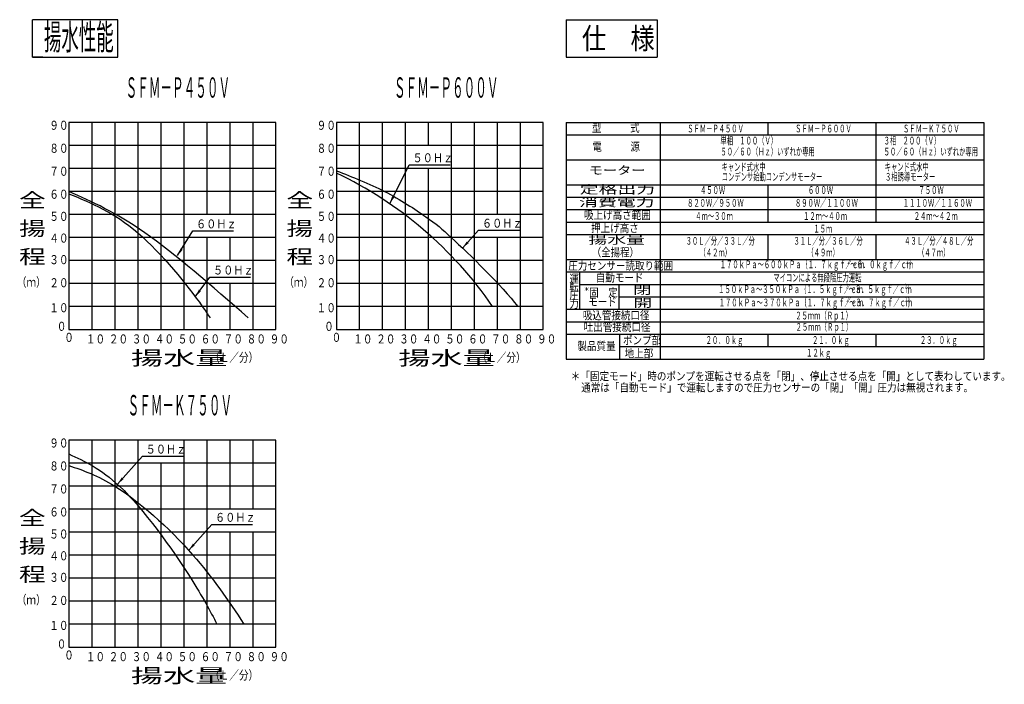
# Model space of a CAD drawing. Extents: x 27 to 413, y 17 to 277.
import ezdxf

# ---------------------------------------------------------------- set-up
doc = ezdxf.new("R2010")
doc.units = 0
doc.layers.get('0').update_dxf_attribs({"linetype": 'CONTINUOUS'})
doc.layers.add('DD0', color=4, linetype='CONTINUOUS')
doc.layers.add('M0', color=3, linetype='CONTINUOUS')
doc.styles.get("Standard").update_dxf_attribs({"font": 'txt', "bigfont": 'BIGFONT'})
doc.dimstyles.new('LEADSTYL', dxfattribs={"dimtxt": 3.2, "dimasz": 3, "dimexe": 0.18, "dimexo": 0.0625, "dimgap": 1, "dimtad": 0, "dimtih": 1, "dimtoh": 1, "dimdec": 4, "dimzin": 0, "dimtxsty": 'STANDARD', "dimblk1": 'OPEN', "dimblk2": 'OPEN', "dimsah": 1, "dimcen": 0.09, "dimazin": 3, "dimtfac": 1, "dimtdec": 4, "dimtofl": 0, "dimtmove": 0, "dimatfit": 3, "dimtolj": 1, "dimtzin": 0})

# ---------------------------------------------------------------- blocks, each defined once
blk = doc.blocks.new('_OPEN')
at = {"color": 0}
for p, q in [((0, 0), (-1, 0)), ((-0.965926, 0.258819), (0, 0)), ((0, 0), (-0.965926, -0.258819))]:
    blk.add_line(p, q, dxfattribs=at)

msp = doc.modelspace()

# ---------------------------------------------------------------- linework, layer by layer
at = {"layer": 'M0', "color": 74}
for p, q in [((32.063625, 262.080655), (32.063625, 276.779112)), ((65.501946, 276.779112), (32.063625, 276.779112)), ((65.501946, 262.080655), (65.501946, 276.779112)), ((32.063625, 262.080655), (65.501946, 262.080655)), ((32.063625, 262.080655), (65.501946, 262.080655)), ((32.063625, 262.080655), (64.767038, 262.080655)), ((32.063625, 262.080655), (36.10562, 262.080655)), ((36.10562, 262.080655), (32.063625, 262.080655))]:
    msp.add_line(p, q, dxfattribs=at)
at = {"layer": 'M0'}
for p, q in [((241.14499, 276.779112), (276.788748, 276.779112)), ((241.14499, 276.779112), (241.14499, 262.080655)), ((276.788748, 276.779112), (276.788748, 262.080655)), ((241.14499, 262.080655), (276.788748, 262.080655))]:
    msp.add_line(p, q, dxfattribs=at)
at = {"layer": 'M0', "color": 7}
for p, q in [((127.394334, 236.519269), (46.394334, 236.519269)), ((46.394334, 236.519269), (46.394334, 155.519269)), ((55.394334, 236.519269), (55.394334, 155.519269)), ((64.394334, 236.519269), (64.394334, 155.519269)), ((73.394334, 236.519269), (73.394334, 155.519269)), ((82.394334, 236.519269), (82.394334, 218.519269)), ((91.394334, 236.519269), (91.394334, 155.519269)), ((100.394334, 236.519269), (100.394334, 200.519269)), ((109.394334, 236.519269), (109.394334, 200.519269)), ((118.394334, 236.519269), (118.394334, 155.519269)), ((127.394334, 155.519269), (127.394334, 236.519269)), ((232.118744, 236.519269), (151.118744, 236.519269)), ((151.118744, 236.519269), (151.118744, 155.519269)), ((160.118744, 236.519269), (160.118744, 155.519269)), ((169.118744, 236.519269), (169.118744, 155.519269)), ((178.118744, 236.519269), (178.118744, 155.519269)), ((187.118744, 236.519269), (187.118744, 227.519269)), ((196.118744, 236.519269), (196.118744, 155.519269)), ((205.118744, 236.519269), (205.118744, 155.519269)), ((214.118744, 236.519269), (214.118744, 200.519269)), ((223.118744, 236.519269), (223.118744, 155.519269)), ((232.118744, 155.519269), (232.118744, 236.519269)), ((127.394334, 227.519269), (46.394334, 227.519269)), ((232.118744, 227.519269), (151.118744, 227.519269)), ((127.394334, 218.519269), (46.394334, 218.519269)), ((82.394334, 218.519269), (82.394334, 155.519269)), ((232.118744, 218.519269), (151.118744, 218.519269)), ((187.118744, 218.519269), (187.118744, 155.519269)), ((127.394334, 209.519269), (46.394334, 209.519269)), ((232.118744, 209.519269), (151.118744, 209.519269)), ((127.394334, 200.519269), (46.394334, 200.519269)), ((232.118744, 200.519269), (151.118744, 200.519269)), ((127.394334, 191.519269), (46.394334, 191.519269)), ((100.394334, 191.519269), (100.394334, 155.519269)), ((109.394334, 191.519269), (109.394334, 182.519269)), ((232.118744, 191.519269), (151.118744, 191.519269)), ((214.118744, 191.519269), (214.118744, 155.519269)), ((127.394334, 182.519269), (46.394334, 182.519269)), ((232.118744, 182.519269), (151.118744, 182.519269)), ((127.394334, 173.519269), (46.394334, 173.519269)), ((109.394334, 173.519269), (109.394334, 155.519269)), ((232.118744, 173.519269), (151.118744, 173.519269)), ((127.394334, 164.519269), (46.394334, 164.519269)), ((232.118744, 164.519269), (151.118744, 164.519269)), ((46.394334, 155.519269), (127.394334, 155.519269)), ((151.118744, 155.519269), (232.118744, 155.519269)), ((127.370712, 112.112445), (46.370712, 112.112445)), ((46.370712, 112.112445), (46.370712, 31.112445)), ((55.370712, 112.112445), (55.370712, 31.112445)), ((64.370712, 112.112445), (64.370712, 31.112445)), ((73.370712, 112.112445), (73.370712, 31.112445)), ((91.370712, 112.112445), (91.370712, 31.112445)), ((100.370712, 112.112445), (100.370712, 31.112445)), ((109.370712, 112.112445), (109.370712, 85.112445)), ((118.370712, 112.112445), (118.370712, 85.112445)), ((127.370712, 31.112445), (127.370712, 112.112445)), ((127.370712, 103.112445), (46.370712, 103.112445)), ((82.370712, 103.112445), (82.370712, 31.112445)), ((127.370712, 94.112445), (46.370712, 94.112445)), ((127.370712, 85.112445), (46.370712, 85.112445)), ((127.370712, 76.112445), (46.370712, 76.112445)), ((109.370712, 76.112445), (109.370712, 31.112445)), ((118.370712, 76.112445), (118.370712, 31.112445)), ((127.370712, 67.112445), (46.370712, 67.112445)), ((127.370712, 58.112445), (46.370712, 58.112445)), ((127.370712, 49.112445), (46.370712, 49.112445)), ((127.370712, 40.112445), (46.370712, 40.112445)), ((46.370712, 31.112445), (127.370712, 31.112445))]:
    msp.add_line(p, q, dxfattribs=at)
at = {"layer": 'M0', "color": 253}
for p, q in [((241.199268, 236.519269), (404.662051, 236.519269)), ((241.199268, 236.519269), (241.199268, 143.892417)), ((277.909516, 236.519269), (277.909516, 143.892417)), ((320.160361, 236.519269), (320.160361, 231.644172)), ((362.411206, 236.519269), (362.411206, 197.518489)), ((404.662051, 236.519269), (404.662051, 143.892417)), ((241.199268, 231.644172), (404.662051, 231.644172)), ((241.199268, 221.893977), (404.662051, 221.893977)), ((241.199268, 212.143782), (404.662051, 212.143782)), ((320.160361, 212.143782), (320.160361, 197.518489)), ((241.199268, 207.268684), (404.662051, 207.268684)), ((241.199268, 202.393587), (404.662051, 202.393587)), ((241.199268, 197.518489), (404.662051, 197.518489)), ((241.199268, 192.643392), (404.662051, 192.643392)), ((320.160361, 192.643392), (320.160361, 182.893197)), ((362.411206, 192.643392), (362.411206, 182.893197)), ((241.199268, 182.893197), (404.662051, 182.893197)), ((241.199268, 178.018099), (404.662051, 178.018099)), ((246.398776, 178.018099), (246.398776, 163.392807)), ((246.398776, 173.143002), (404.662051, 173.143002)), ((261.726085, 173.143002), (261.726085, 163.392807)), ((261.726085, 168.267904), (404.662051, 168.267904)), ((241.199268, 163.392807), (404.662051, 163.392807)), ((241.199268, 158.517709), (404.662051, 158.517709)), ((241.199268, 153.642612), (404.662051, 153.642612)), ((262.085129, 153.642612), (262.085129, 143.892417)), ((320.160361, 153.642612), (320.160361, 148.767514)), ((362.411206, 153.642612), (362.411206, 148.767514)), ((262.085129, 148.767514), (404.662051, 148.767514)), ((241.199268, 143.892417), (404.662051, 143.892417))]:
    msp.add_line(p, q, dxfattribs=at)
at = {"layer": 'M0', "color": 1}
msp.add_arc((84.333763, 76.443775), 155.362311, 34.534603, 64.540942, dxfattribs=at)
at = {"layer": 'M0', "color": 5, "extrusion": (0, 0, -1)}
for points, knots in [([(151.118744, 217.619269), (157.486698, 215.152284), (163.854657, 212.685299), (170.018744, 209.519269), (176.18283, 206.353239), (182.14305, 202.48817), (186.218744, 199.619269), (190.294437, 196.750368), (192.485616, 194.877635), (196.118744, 191.519269), (203.229456, 184.946317), (215.863691, 172.682541), (222.218744, 164.519269)], [0, 0, 0, 0, 1, 1, 1, 2, 2, 2, 3, 3, 3, 4, 4, 4, 4]), ([(116.594334, 160.019269), (102.263196, 172.521971), (87.932057, 185.024675), (76.094334, 193.319269), (64.637238, 201.347162), (55.515785, 205.433217), (46.394334, 209.519269)], [0, 0, 0, 0, 1, 1, 1, 2, 2, 2, 2]), ([(46.370712, 102.212445), (51.979319, 100.269465), (57.587928, 98.326477), (64.370712, 94.112445), (73.71951, 88.304191), (85.298941, 78.181511), (94.970712, 67.112445), (102.466243, 58.534024), (108.816015, 49.387183), (114.907981, 40.112445)], [0, 0, 0, 0, 1, 1, 1, 2, 2, 2, 3, 3, 3, 3])]:
    msp.add_open_spline(points, degree=3, knots=knots, dxfattribs=at)
at = {"layer": 'M0', "color": 1, "extrusion": (0, 0, -1)}
for points in [[(46.394334, 208.619269), (55.192904, 205.007275), (63.991481, 201.395281), (73.394334, 193.319269), (82.797187, 185.243257), (92.804324, 172.703239), (98.594334, 164.519269), (99.758218, 162.874161), (100.7517, 161.40507), (101.664547, 160.019269)], [(46.370712, 106.712445), (52.628804, 103.84353), (58.886894, 100.974609), (66.170712, 94.112445), (75.59434, 85.234342), (86.734878, 69.67212), (94.070712, 58.112445), (98.665872, 50.871475), (101.768156, 45.201001), (104.317286, 40.112445)]]:
    msp.add_open_spline(points, degree=3, knots=[0, 0, 0, 0, 1, 1, 1, 2, 2, 2, 3, 3, 3, 3], dxfattribs=at)

# ---------------------------------------------------------------- texts
at = {"layer": 'DD0', "width": 0.833333}
for s, p in [('５０Ｈｚ', (180.973109, 220.968048)), ('６０Ｈｚ', (96.15964, 195.065079)), ('６０Ｈｚ', (208.155802, 195.338165)), ('５０Ｈｚ', (102.818225, 176.991714)), ('５０Ｈｚ', (76.454112, 106.864708)), ('６０Ｈｚ', (103.598361, 80.168312))]:
    msp.add_text(s, height=3.5, dxfattribs=at).set_placement(p)
at = {"layer": 'M0', "color": 74, "width": 0.5}
msp.add_text('揚水性能', height=10, dxfattribs=at).set_placement((36.60562, 265.020581))
at = {"layer": 'M0'}
for s, height, width, p in [('仕\u3000様', 8.3335, 0.836667, (247.294371, 265.291341)), ('ＳＦＭ－Ｐ４５０Ｖ', 8, 0.416667, (68.572261, 246.22501)), ('ＳＦＭ－Ｐ６００Ｖ', 8, 0.416667, (173.691248, 246.22501)), ('＊「固定モード」時のポンプを運転させる点を「閉」、停止させる点を「開」として表わしています。', 3.250065, 0.844444, (242.956401, 135.584681)), ('通常は「自動モード」で運転しますので圧力センサーの「閉」「開」圧力は無視されます。', 3.250065, 0.844444, (247.000342, 131.136823)), ('ＳＦＭ－Ｋ７５０Ｖ', 8, 0.416667, (69.337373, 121.818186))]:
    msp.add_text(s, height=height, dxfattribs=dict(at, width=width)).set_placement(p)
at = {"layer": 'M0', "color": 7}
for s, height, width, p in [('９０', 3.553875, 0.777778, (38.694265, 233.660958)), ('９０', 3.553875, 0.777778, (143.418674, 233.660958)), ('８０', 3.553875, 0.777778, (38.694265, 224.660958)), ('８０', 3.553875, 0.777778, (143.418674, 224.660958)), ('７０', 3.553875, 0.777778, (38.694265, 215.660958)), ('７０', 3.553875, 0.777778, (143.418674, 215.660958)), ('全', 5.52825, 1.388889, (26.837376, 203.341011)), ('６０', 3.553875, 0.777778, (38.694265, 206.660958)), ('全', 5.52825, 1.388889, (131.561786, 203.34101)), ('６０', 3.553875, 0.777778, (143.418674, 206.660958)), ('５０', 3.553875, 0.777778, (38.694265, 197.994833)), ('５０', 3.553875, 0.777778, (143.418674, 197.994833)), ('揚', 5.52825, 1.388889, (26.837376, 192.284512)), ('揚', 5.52825, 1.388889, (131.561786, 192.284511)), ('４０', 3.553875, 0.777778, (38.694265, 189.479162)), ('４０', 3.553875, 0.777778, (143.418674, 189.479162)), ('程', 5.52825, 1.388889, (26.837376, 181.228012)), ('程', 5.52825, 1.388889, (131.561786, 181.228011)), ('３０', 3.553875, 0.777778, (38.694265, 181.043615)), ('３０', 3.553875, 0.777778, (143.418674, 181.043615)), ('（ｍ）', 3.553875, 0.777778, (25.986166, 172.240995)), ('２０', 3.553875, 0.777778, (38.694265, 172.002231)), ('（ｍ）', 3.553875, 0.777778, (130.710567, 172.240996)), ('２０', 3.553875, 0.777778, (143.418674, 172.002231)), ('１０', 3.553875, 0.777778, (38.694265, 162.21034)), ('１０', 3.553875, 0.777778, (143.418674, 162.21034)), ('０', 3.553875, 0.777778, (41.629663, 154.944173)), ('０', 3.553875, 0.777778, (146.354072, 154.944173)), ('０', 3.553875, 0.777778, (44.545812, 150.616498)), ('１０', 3.553875, 0.777778, (53.011449, 149.991014)), ('２０', 3.553875, 0.777778, (62.011453, 149.991014)), ('３０', 3.553875, 0.777778, (71.011453, 149.991014)), ('４０', 3.553875, 0.777778, (80.011452, 149.991014)), ('５０', 3.553875, 0.777778, (89.011452, 149.991014)), ('６０', 3.553875, 0.777778, (98.011452, 149.991014)), ('７０', 3.553875, 0.777778, (107.011453, 149.991014)), ('８０', 3.553875, 0.777778, (116.011451, 149.991014)), ('９０', 3.553875, 0.777778, (125.011453, 149.991014)), ('０', 3.553875, 0.777778, (149.270222, 150.616498)), ('１０', 3.553875, 0.777778, (157.735859, 149.991014)), ('２０', 3.553875, 0.777778, (166.735863, 149.991014)), ('３０', 3.553875, 0.777778, (175.735863, 149.991014)), ('４０', 3.553875, 0.777778, (184.735862, 149.991014)), ('５０', 3.553875, 0.777778, (193.735861, 149.991014)), ('６０', 3.553875, 0.777778, (202.735862, 149.991014)), ('７０', 3.553875, 0.777778, (211.735863, 149.991014)), ('８０', 3.553875, 0.777778, (220.735861, 149.991014)), ('９０', 3.553875, 0.777778, (229.735863, 149.991014)), ('揚水量', 5.52825, 1.666667, (70.700403, 141.546304)), ('（Ｌ／分）', 3.553875, 0.777778, (101.675279, 142.777562)), ('揚水量', 5.52825, 1.666667, (175.42481, 141.5463)), ('（Ｌ／分）', 3.553875, 0.777778, (206.399689, 142.777558)), ('９０', 3.553875, 0.777778, (38.670643, 109.254134)), ('８０', 3.553875, 0.777778, (38.670643, 100.254134)), ('７０', 3.553875, 0.777778, (38.670643, 91.254134)), ('全', 5.52825, 1.388889, (26.813758, 78.934192)), ('６０', 3.553875, 0.777778, (38.670643, 82.254134)), ('５０', 3.553875, 0.777778, (38.670643, 73.588009)), ('揚', 5.52825, 1.388889, (26.813758, 67.877692)), ('４０', 3.553875, 0.777778, (38.670643, 65.072338)), ('程', 5.52825, 1.388889, (26.813758, 56.821193)), ('３０', 3.553875, 0.777778, (38.670643, 56.63679)), ('（ｍ）', 3.553875, 0.777778, (25.962536, 47.834176)), ('２０', 3.553875, 0.777778, (38.670643, 47.595407)), ('１０', 3.553875, 0.777778, (38.670643, 37.803512)), ('０', 3.553875, 0.777778, (41.606041, 30.537349)), ('０', 3.553875, 0.777778, (44.52219, 26.209674)), ('１０', 3.553875, 0.777778, (52.987827, 25.58419)), ('２０', 3.553875, 0.777778, (61.987831, 25.58419)), ('３０', 3.553875, 0.777778, (70.987831, 25.58419)), ('４０', 3.553875, 0.777778, (79.98783, 25.58419)), ('５０', 3.553875, 0.777778, (88.98783, 25.58419)), ('６０', 3.553875, 0.777778, (97.98783, 25.58419)), ('７０', 3.553875, 0.777778, (106.987831, 25.58419)), ('８０', 3.553875, 0.777778, (115.987829, 25.58419)), ('９０', 3.553875, 0.777778, (124.987831, 25.58419)), ('揚水量', 5.52825, 1.666667, (70.676776, 17.139487)), ('（Ｌ／分）', 3.553875, 0.777778, (101.651657, 18.370738))]:
    msp.add_text(s, height=height, dxfattribs=dict(at, width=width)).set_placement(p)
at = {"layer": 'M0', "color": 253}
for s, height, width, p in [('型\u3000\u3000\u3000式', 3.250065, 0.841667, (251.247844, 232.798936)), ('ＳＦＭ－Ｐ４５０Ｖ', 3.033394, 0.595238, (288.555204, 232.645791)), ('ＳＦＭ－Ｐ６００Ｖ', 3.033394, 0.595238, (330.806051, 232.645791)), ('ＳＦＭ－Ｋ７５０Ｖ', 3.033394, 0.595238, (373.05689, 232.645791)), ('単相\u3000１００（Ｖ）', 3.033394, 0.595238, (301.565431, 227.916398)), ('３相\u3000２００（Ｖ）', 3.033394, 0.595238, (365.483381, 227.916398)), ('電\u3000\u3000\u3000源', 3.250065, 0.841667, (251.378907, 225.445741)), ('５０／６０（Ｈｚ）いずれか専用', 3.033394, 0.595238, (301.565431, 223.624009)), ('５０／６０（Ｈｚ）いずれか専用', 3.033394, 0.595238, (365.483381, 223.624009)), ('モーター', 3.250065, 1.25, (250.007376, 216.219098)), ('キャンド式水中', 3.033394, 0.595238, (301.98673, 217.633939)), ('キャンド式水中', 3.033394, 0.595238, (365.904676, 217.633939)), ('コンデンサ始動コンデンサモーター', 3.033394, 0.595238, (302.091401, 213.755308)), ('３相誘導モーター', 3.033394, 0.595238, (366.009343, 213.755308)), ('定格出力', 3.250065, 1.666667, (246.430075, 208.652936)), ('４５０Ｗ', 3.033394, 0.595238, (293.564981, 208.563306)), ('６００Ｗ', 3.033394, 0.595238, (335.815824, 208.563306)), ('７５０Ｗ', 3.033394, 0.595238, (379.150029, 208.563306)), ('消費電力', 3.250065, 1.666667, (246.205245, 203.658864)), ('８２０Ｗ／９５０Ｗ', 3.033394, 0.595238, (288.496728, 203.535001)), ('８９０Ｗ／１１００Ｗ', 3.033394, 0.595238, (330.747564, 203.535001)), ('１１１０Ｗ／１１６０Ｗ', 3.033394, 0.595238, (372.998403, 203.535001)), ('吸上げ高さ範囲', 3.250065, 0.841667, (248.137431, 198.6914)), ('４ｍ～３０ｍ', 3.033394, 0.595238, (291.670179, 198.398149)), ('１２ｍ～４０ｍ', 3.033394, 0.595238, (333.921026, 198.398149)), ('２４ｍ～４２ｍ', 3.033394, 0.595238, (377.255224, 198.398149)), ('押上げ高さ', 3.250065, 0.841667, (250.919605, 193.526784)), ('１５ｍ', 3.033394, 0.595238, (337.988508, 193.424184)), ('揚水量', 3.250065, 1.666667, (249.819454, 188.992683)), ('３０Ｌ／分／３３Ｌ／分', 3.033394, 0.595238, (287.936563, 188.665994)), ('３１Ｌ／分／３６Ｌ／分', 3.033394, 0.595238, (330.187406, 188.665994)), ('４３Ｌ／分／４８Ｌ／分', 3.033394, 0.595238, (373.521612, 188.665994)), ('（全揚程）', 3.250065, 0.833333, (251.173648, 184.117584)), ('（４２ｍ）', 3.033394, 0.595238, (293.377096, 184.117584)), ('（４９ｍ）', 3.033394, 0.595238, (335.627942, 184.117584)), ('（４７ｍ）', 3.033394, 0.595238, (378.962133, 184.117584)), ('圧力センサー読取り範囲', 3.250065, 0.841667, (241.955166, 178.836265)), ('１７０ｋＰａ～６００ｋＰａ｛１．７ｋｇｆ／ｃｍ', 3.033394, 0.595238, (301.302331, 179.459258)), ('２', 1.820036, 0.595238, (351.064439, 181.279294)), ('～６．０ｋｇｆ／ｃｍ', 3.033394, 0.595238, (352.436689, 179.459258)), ('２', 1.820036, 0.595238, (374.031572, 181.279294)), ('｝', 3.033394, 0.595238, (375.403814, 179.459258)), ('自動モード', 3.250065, 0.841667, (252.746932, 174.173143)), ('マイコンによる無段階圧力運転', 3.033394, 0.595238, (322.297521, 174.241104)), ('運', 3.250065, 0.833333, (242.404983, 173.764596)), ('転', 3.250065, 0.833333, (242.404983, 170.48203)), ('圧', 3.250065, 0.833333, (242.404983, 167.199465)), ('＊', 1.950039, 0.841667, (248.046147, 170.295863)), ('固\u3000定', 3.250065, 0.841667, (250.131605, 168.345825)), ('閉', 3.250065, 1.666667, (267.249913, 169.357978)), ('１５０ｋＰａ～３５０ｋＰａ｛１．５ｋｇｆ／ｃｍ', 3.033394, 0.595238, (300.698572, 169.726652)), ('２', 1.820036, 0.595238, (350.460679, 171.546689)), ('～３．５ｋｇｆ／ｃｍ', 3.033394, 0.595238, (351.832929, 169.726652)), ('２', 1.820036, 0.595238, (373.427812, 171.546689)), ('｝', 3.033394, 0.595238, (374.800054, 169.726652)), ('力', 3.250065, 0.833333, (242.404983, 163.916899)), ('モード', 3.250065, 0.841667, (249.769764, 164.759487)), ('開', 3.250065, 1.666667, (267.432075, 164.275547)), ('１７０ｋＰａ～３７０ｋＰａ｛１．７ｋｇｆ／ｃｍ', 3.033394, 0.595238, (300.893781, 164.54064)), ('２', 1.820036, 0.595238, (350.655885, 166.360676)), ('～３．７ｋｇｆ／ｃｍ', 3.033394, 0.595238, (352.028135, 164.54064)), ('２', 1.820036, 0.595238, (373.623002, 166.360676)), ('｝', 3.033394, 0.595238, (374.995244, 164.54064)), ('吸込管接続口径', 3.250065, 0.841667, (247.655183, 159.394472)), ('２５ｍｍ（Ｒｐ１）', 3.033394, 0.595238, (330.894231, 159.406996)), ('吐出管接続口径', 3.250065, 0.841667, (248.021608, 154.871524)), ('２５ｍｍ（Ｒｐ１）', 3.033394, 0.595238, (331.000608, 154.991286)), ('製品質量', 3.250065, 0.841667, (245.569237, 147.4079)), ('ポンプ部', 3.250065, 0.841667, (263.388102, 149.629545)), ('\u3000\u3000\u3000\u3000\u3000２０．０ｋｇ', 3.033394, 0.595238, (283.447156, 149.819946)), ('\u3000\u3000\u3000２１．０ｋｇ', 3.033394, 0.595238, (330.031431, 149.819946)), ('\u3000\u3000\u3000２３．０ｋｇ', 3.033394, 0.595238, (372.282262, 149.819946)), ('地上部', 3.250065, 0.841667, (264.056264, 144.541533)), ('１２ｋｇ', 3.033394, 0.595238, (335.106168, 144.846477))]:
    msp.add_text(s, height=height, dxfattribs=dict(at, width=width)).set_placement(p)

# ---------------------------------------------------------------- leaders
at = {"layer": 'DD0'}
for points in [[(172.016663, 204.698029), (179.681442, 219.968048), (195.681442, 219.968048)], [(88.943619, 184.385773), (94.867981, 194.065079)], [(200.541489, 187.364304), (206.864136, 194.338165), (222.864136, 194.338165)], [(95.882111, 168.311554), (101.526558, 175.991714)], [(65.405411, 94.907951), (75.162445, 105.864708), (91.162445, 105.864708)], [(93.302765, 68.991249), (102.306694, 79.168312), (118.306694, 79.168312)]]:
    msp.add_leader(points, dimstyle='LEADSTYL', dxfattribs=at)
at = {"layer": 'DD0', "has_arrowhead": 0}
for points in [[(94.867973, 194.065079), (110.867973, 194.065079)], [(101.526558, 175.991714), (117.526558, 175.991714)]]:
    msp.add_leader(points, dimstyle='LEADSTYL', dxfattribs=at)

doc.saveas('drawing.dxf')
